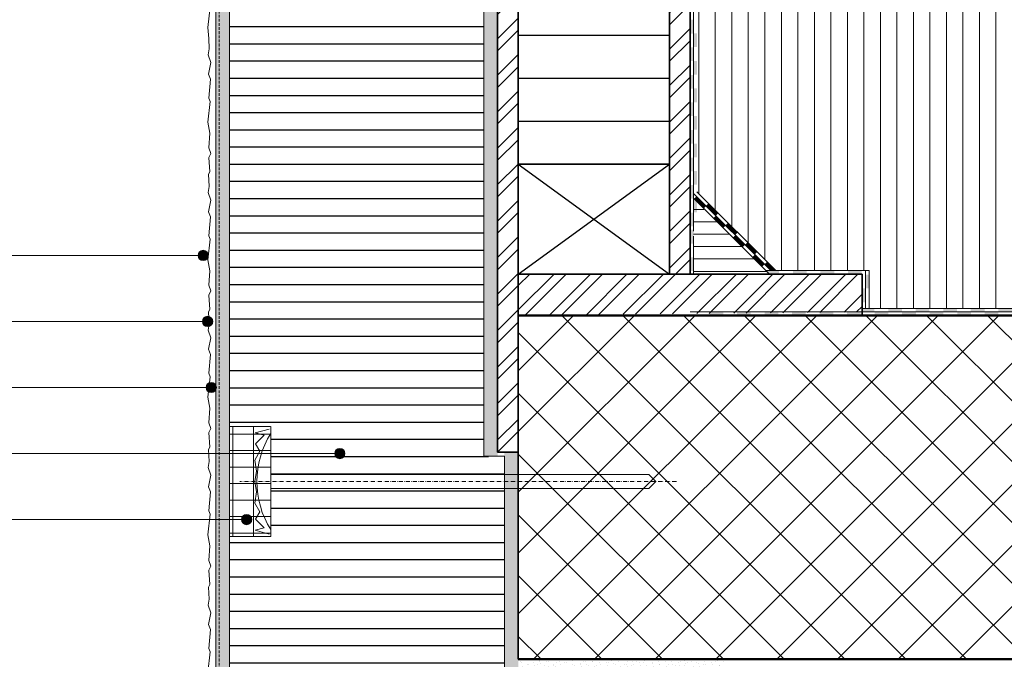
# Model space of a CAD drawing. Units: metres. Extents: x 5356 to 32543, y -1050 to 8658.
# Drawn here: x 10937 to 11653, y 1765 to 2230 of the extents above; entities that cross this region are included whole.
import ezdxf

# ---------------------------------------------------------------- set-up
doc = ezdxf.new("R2010")
doc.units = ezdxf.units.M
doc.header["$MEASUREMENT"] = 0
for name, pattern in [('Strich 1_0.5mm', [0.0015, 0.001, -0.0005]), ('Strich 2_1mm', [0.003, 0.002, -0.001]), ('Strichpunkt 3_1_1mm Achsen', [0.005, 0.003, -0.001, 0, -0.001])]:
    doc.linetypes.add(name, pattern=pattern)
for name, color, linetype in [('001 Beschriftung 1_5', 7, 'Continuous'), ('050 Tragkonstruktion', 7, 'Continuous'), ('051 Innenausbau', 7, 'Continuous'), ('100 Fassadendämmplatte EPS', 7, 'Continuous'), ('101 Brandriegel', 7, 'Continuous'), ('110 MATAB Aufdopplung', 7, 'Continuous'), ('111 MATAB Schürzenelement', 7, 'Continuous'), ('120 XPS Wärmedämmung', 7, 'Continuous'), ('150 Dämmplattendübel', 7, 'Continuous'), ('160 Klebemörtel', 7, 'Continuous'), ('170 Deckputz', 7, 'Continuous'), ('171 Grundputz mit Bewehrung', 7, 'Continuous')]:
    doc.layers.add(name, color=color, linetype=linetype)

msp = doc.modelspace()

# ---------------------------------------------------------------- hatches: boundary and pattern name
at = {"layer": '001 Beschriftung 1_5', "linetype": 'Continuous', "lineweight": 0, "ltscale": 1000, "true_color": 0x000000}
for points in [[(11066.95, 2058.65), (11067.23, 2057.21), (11068.05, 2056), (11069.26, 2055.18), (11070.7, 2054.9), (11072.13, 2055.18), (11073.35, 2056), (11074.16, 2057.21), (11074.45, 2058.65), (11074.16, 2060.08), (11073.35, 2061.3), (11072.13, 2062.11), (11070.7, 2062.4), (11069.26, 2062.11), (11068.05, 2061.3), (11067.23, 2060.08)], [(11070.2, 2010.65), (11070.49, 2009.21), (11071.3, 2008), (11072.52, 2007.18), (11073.95, 2006.9), (11075.39, 2007.18), (11076.6, 2008), (11077.42, 2009.21), (11077.7, 2010.65), (11077.42, 2012.08), (11076.6, 2013.3), (11075.39, 2014.11), (11073.95, 2014.4), (11072.52, 2014.11), (11071.3, 2013.3), (11070.49, 2012.08)], [(11072.8, 1962.65), (11073.09, 1961.21), (11073.9, 1960), (11075.12, 1959.18), (11076.55, 1958.9), (11077.99, 1959.18), (11079.2, 1960), (11080.02, 1961.21), (11080.3, 1962.65), (11080.02, 1964.08), (11079.2, 1965.3), (11077.99, 1966.11), (11076.55, 1966.4), (11075.12, 1966.11), (11073.9, 1965.3), (11073.09, 1964.08)], [(11166.33, 1914.65), (11166.61, 1913.21), (11167.43, 1912), (11168.64, 1911.19), (11170.08, 1910.9), (11171.51, 1911.19), (11172.73, 1912), (11173.54, 1913.21), (11173.83, 1914.65), (11173.54, 1916.08), (11172.73, 1917.3), (11171.51, 1918.11), (11170.08, 1918.4), (11168.64, 1918.11), (11167.43, 1917.3), (11166.61, 1916.08)], [(11098.57, 1866.65), (11098.86, 1865.21), (11099.67, 1864), (11100.89, 1863.19), (11102.32, 1862.9), (11103.76, 1863.19), (11104.97, 1864), (11105.79, 1865.21), (11106.07, 1866.65), (11105.79, 1868.08), (11104.97, 1869.3), (11103.76, 1870.11), (11102.32, 1870.4), (11100.89, 1870.11), (11099.67, 1869.3), (11098.86, 1868.08)]]:
    msp.add_hatch(color=18, dxfattribs=at).paths.add_polyline_path(points)
at = {"layer": '050 Tragkonstruktion'}
h = msp.add_hatch(dxfattribs=at)
h.set_pattern_fill('ANSI32', color=33, scale=50)
edge = h.paths.add_edge_path()
edge.add_line((11287.65, 1915.58), (11298.81, 1915.58))
edge.add_line((11298.81, 1915.58), (11299.81, 1915.58))
edge.add_line((11299.81, 1915.58), (11299.81, 2585.08))
edge.add_line((11299.81, 2585.08), (11284.81, 2585.08))
edge.add_line((11284.81, 2585.08), (11284.81, 1915.58))
h = msp.add_hatch(dxfattribs=at)
h.set_pattern_fill('ANSI32', color=33, scale=50)
h.paths.add_polyline_path([(11409.8, 2585.08), (11424.8, 2585.08), (11424.8, 2045.07), (11409.8, 2045.09)])
at = {"layer": '050 Tragkonstruktion', "transparency": 33554595}
h = msp.add_hatch(dxfattribs=at)
h.set_pattern_fill('ANSI31', scale=250, angle=135)
h.paths.add_polyline_path([(11299.81, 2505.08), (11409.8, 2505.08), (11409.8, 2125.07), (11299.81, 2125.07)])
at = {"layer": '050 Tragkonstruktion'}
h = msp.add_hatch(dxfattribs=at)
h.set_pattern_fill('ANSI32', color=33, scale=50)
h.paths.add_polyline_path([(11299.81, 2045.07), (11548.81, 2045.07), (11549.81, 2045.07), (11549.81, 2017.58), (11299.81, 2015.08)])
at = {"layer": '050 Tragkonstruktion', "true_color": 0x000000}
h = msp.add_hatch(dxfattribs=at)
h.set_pattern_fill('ANSI37', color=18, scale=250)
h.paths.add_polyline_path([(11299.81, 1765.08), (11299.81, 2015.08), (11424.8, 2015.08), (11422.03, 2015.08), (11782.53, 2015.08), (11782.27, 1765.08)])
at = {"layer": '050 Tragkonstruktion', "linetype": 'Continuous', "lineweight": 0, "ltscale": 1000, "true_color": 0x2b2b2b}
h = msp.add_hatch(dxfattribs=at)
h.set_pattern_fill('SAGO_UB__IP__MÖRTEL_0001', color=250, scale=5000, style=0, pattern_type=2)
h.set_pattern_definition([(45, (11353.809, -1132.088), (-3.1819805, 3.1819805), [0, -3, 0, -4.5]), (110, (11363.809, -1132.088), (4.228617, 1.5390906), [0, -2.2, 0, -3.8])])
edge = h.paths.add_edge_path()
edge.add_line((11299.81, 1754.41), (11449.81, 1754.41))
edge.add_arc((11254.23, 1759.41), 195.64, 358.53554, 361.46446)
edge.add_line((11449.81, 1764.41), (11299.81, 1764.41))
edge.add_arc((-2888.14, 1759.41), 14187.95, -0.020192, 0.020192, ccw=False)
at = {"layer": '051 Innenausbau', "linetype": 'Continuous', "lineweight": 0, "ltscale": 1000, "true_color": 0x000000}
for points in [[(11424.84, 2219.93), (11427.34, 2219.93), (11427.34, 2229.93), (11424.84, 2229.93)], [(11427.34, 2210.06), (11429.84, 2210.06), (11429.84, 2220.06), (11427.34, 2220.06)], [(11427.34, 2210.06), (11429.84, 2210.06), (11429.84, 2220.06), (11427.34, 2220.06)], [(11424.84, 2199.93), (11427.34, 2199.93), (11427.34, 2209.93), (11424.84, 2209.93)], [(11427.3, 2190.05), (11429.8, 2190.05), (11429.8, 2200.05), (11427.3, 2200.05)], [(11427.3, 2190.05), (11429.8, 2190.05), (11429.8, 2200.05), (11427.3, 2200.05)], [(11424.8, 2179.91), (11427.3, 2179.91), (11427.3, 2189.91), (11424.8, 2189.91)], [(11427.3, 2170.05), (11429.8, 2170.05), (11429.8, 2180.05), (11427.3, 2180.05)], [(11427.34, 2169.95), (11429.84, 2169.95), (11429.84, 2179.95), (11427.34, 2179.95)], [(11427.34, 2169.95), (11429.84, 2169.95), (11429.84, 2179.95), (11427.34, 2179.95)], [(11424.8, 2159.91), (11427.3, 2159.91), (11427.3, 2169.91), (11424.8, 2169.91)], [(11427.34, 2149.95), (11429.84, 2149.95), (11429.84, 2159.95), (11427.34, 2159.95)], [(11427.34, 2149.95), (11429.84, 2149.95), (11429.84, 2159.95), (11427.34, 2159.95)], [(11424.84, 2139.81), (11427.34, 2139.81), (11427.34, 2149.81), (11424.84, 2149.81)], [(11427.3, 2129.93), (11429.8, 2129.93), (11429.8, 2139.93), (11427.3, 2139.93)], [(11427.3, 2129.93), (11429.8, 2129.93), (11429.8, 2139.93), (11427.3, 2139.93)], [(11424.8, 2119.79), (11427.3, 2119.79), (11427.3, 2129.79), (11424.8, 2129.79)], [(11427.3, 2110), (11429.8, 2110), (11429.8, 2120), (11427.3, 2120)], [(11427.3, 2110), (11429.8, 2110), (11429.8, 2120), (11427.3, 2120)], [(11424.8, 2099.86), (11427.3, 2099.86), (11427.3, 2109.86), (11424.8, 2109.86)], [(11427.34, 2089.95), (11429.84, 2089.95), (11429.84, 2099.95), (11427.34, 2099.95)], [(11427.34, 2089.95), (11429.84, 2089.95), (11429.84, 2099.95), (11427.34, 2099.95)], [(11434.71, 2092.83), (11436.48, 2094.59), (11429.41, 2101.67), (11427.64, 2099.9)], [(11443.45, 2087.62), (11445.22, 2089.39), (11438.15, 2096.46), (11436.38, 2094.69)], [(11443.45, 2087.62), (11445.22, 2089.39), (11438.15, 2096.46), (11436.38, 2094.69)], [(11424.84, 2079.82), (11427.34, 2079.82), (11427.34, 2089.82), (11424.84, 2089.82)], [(11448.85, 2078.68), (11450.62, 2080.45), (11443.55, 2087.52), (11441.78, 2085.76)], [(11424.8, 2067.3), (11427.3, 2067.3), (11427.3, 2077.3), (11424.8, 2077.3)], [(11457.58, 2073.44), (11459.35, 2075.21), (11452.28, 2082.28), (11450.51, 2080.51)], [(11457.58, 2073.44), (11459.35, 2075.21), (11452.28, 2082.28), (11450.51, 2080.51)], [(11462.98, 2064.5), (11464.75, 2066.27), (11457.68, 2073.34), (11455.91, 2071.58)], [(11471.72, 2059.3), (11473.49, 2061.07), (11466.42, 2068.14), (11464.65, 2066.37)], [(11471.72, 2059.3), (11473.49, 2061.07), (11466.42, 2068.14), (11464.65, 2066.37)], [(11424.8, 2047.3), (11427.3, 2047.3), (11427.3, 2057.3), (11424.8, 2057.3)], [(11477.13, 2050.36), (11478.89, 2052.13), (11471.82, 2059.2), (11470.05, 2057.43)], [(11483.45, 2047.57), (11486.82, 2047.57), (11480.58, 2053.98), (11478.81, 2052.21)], [(11480.51, 2047.57), (11480.51, 2045.07), (11489.46, 2045.04), (11489.46, 2047.54)], [(11499.56, 2047.57), (11499.56, 2045.07), (11509.56, 2045.07), (11509.56, 2047.57)], [(11519.56, 2047.57), (11519.56, 2045.07), (11529.56, 2045.07), (11529.56, 2047.57)], [(11539.58, 2047.54), (11539.58, 2045.04), (11549.58, 2045.04), (11549.58, 2047.54)], [(11552.32, 2034.76), (11554.82, 2034.76), (11554.82, 2044.76), (11552.32, 2044.76)], [(11549.82, 2024.62), (11552.32, 2024.62), (11552.32, 2034.62), (11549.82, 2034.62)], [(11549.81, 2020.08), (11549.81, 2017.58), (11558.77, 2017.54), (11558.77, 2020.04)], [(11568.86, 2020.08), (11568.86, 2017.58), (11578.86, 2017.58), (11578.86, 2020.08)], [(11588.86, 2020.08), (11588.86, 2017.58), (11598.86, 2017.58), (11598.86, 2020.08)], [(11608.88, 2020.04), (11608.88, 2017.54), (11618.88, 2017.54), (11618.88, 2020.04)], [(11628.88, 2020.04), (11628.88, 2017.54), (11638.88, 2017.54), (11638.88, 2020.04)], [(11648.93, 2020.08), (11648.93, 2017.58), (11658.93, 2017.58), (11658.93, 2020.08)], [(11438.89, 2017.58), (11438.89, 2015.08), (11448.89, 2015.08), (11448.89, 2017.58)], [(11438.89, 2017.58), (11438.89, 2015.08), (11448.89, 2015.08), (11448.89, 2017.58)], [(11458.89, 2017.58), (11458.89, 2015.08), (11468.89, 2015.08), (11468.89, 2017.58)], [(11458.89, 2017.58), (11458.89, 2015.08), (11468.89, 2015.08), (11468.89, 2017.58)], [(11478.91, 2017.54), (11478.91, 2015.04), (11488.91, 2015.04), (11488.91, 2017.54)], [(11478.91, 2017.54), (11478.91, 2015.04), (11488.91, 2015.04), (11488.91, 2017.54)], [(11498.91, 2017.54), (11498.91, 2015.04), (11508.91, 2015.04), (11508.91, 2017.54)], [(11498.91, 2017.54), (11498.91, 2015.04), (11508.91, 2015.04), (11508.91, 2017.54)], [(11518.95, 2017.58), (11518.95, 2015.08), (11528.95, 2015.08), (11528.95, 2017.58)], [(11518.95, 2017.58), (11518.95, 2015.08), (11528.95, 2015.08), (11528.95, 2017.58)], [(11538.88, 2017.58), (11538.88, 2015.08), (11548.88, 2015.08), (11548.88, 2017.58)], [(11538.88, 2017.58), (11538.88, 2015.08), (11548.88, 2015.08), (11548.88, 2017.58)], [(11558.9, 2017.54), (11558.9, 2015.04), (11568.9, 2015.04), (11568.9, 2017.54)], [(11558.9, 2017.54), (11558.9, 2015.04), (11568.9, 2015.04), (11568.9, 2017.54)], [(11578.9, 2017.54), (11578.9, 2015.04), (11588.9, 2015.04), (11588.9, 2017.54)], [(11578.9, 2017.54), (11578.9, 2015.04), (11588.9, 2015.04), (11588.9, 2017.54)], [(11579, 2017.58), (11579, 2015.08), (11589, 2015.08), (11589, 2017.58)], [(11599, 2017.58), (11599, 2015.08), (11609, 2015.08), (11609, 2017.58)], [(11599, 2017.58), (11599, 2015.08), (11609, 2015.08), (11609, 2017.58)], [(11619.02, 2017.54), (11619.02, 2015.04), (11629.02, 2015.04), (11629.02, 2017.54)], [(11619.02, 2017.54), (11619.02, 2015.04), (11629.02, 2015.04), (11629.02, 2017.54)], [(11639.02, 2017.54), (11639.02, 2015.04), (11649.02, 2015.04), (11649.02, 2017.54)], [(11639.02, 2017.54), (11639.02, 2015.04), (11649.02, 2015.04), (11649.02, 2017.54)]]:
    msp.add_hatch(color=18, dxfattribs=at).paths.add_polyline_path(points)
at = {"layer": '100 Fassadendämmplatte EPS', "true_color": 0xcf7127}
h = msp.add_hatch(dxfattribs=at)
h.set_pattern_fill('ANSI31', color=32, scale=100, angle=135)
edge = h.paths.add_edge_path()
edge.add_line((11089.81, 2578.58), (11104.81, 2578.58))
edge.add_line((11104.81, 2578.58), (11104.81, 2585.08))
edge.add_line((11104.81, 2585.08), (11274.81, 2585.13))
edge.add_line((11274.81, 2585.13), (11274.81, 1912.64))
edge.add_line((11274.81, 1912.64), (11289.81, 1912.06))
edge.add_line((11289.81, 1912.06), (11289.81, 1305.45))
edge.add_line((11289.81, 1305.45), (11089.81, 1305.45))
edge.add_line((11089.81, 1305.45), (11089.81, 1854.31))
edge.add_line((11089.81, 1854.31), (11120.31, 1854.31))
edge.add_line((11120.31, 1854.31), (11119.81, 1934.31))
edge.add_line((11119.81, 1934.31), (11089.73, 1934.31))
edge.add_line((11089.73, 1934.31), (11089.81, 2287.58))
edge.add_line((11089.81, 2287.58), (11119.81, 2287.58))
edge.add_line((11119.81, 2287.58), (11119.81, 2367.58))
edge.add_line((11119.81, 2367.58), (11089.81, 2367.58))
edge.add_line((11089.81, 2367.58), (11089.99, 2579.04))
at = {"layer": '100 Fassadendämmplatte EPS', "linetype": 'Continuous', "lineweight": 13, "ltscale": 1000, "true_color": 0xcf7127}
h = msp.add_hatch(dxfattribs=at)
h.set_pattern_fill('SAGO_WD_HORIZONTAL_2_4_0001', color=32, scale=5000, style=0, pattern_type=2)
h.set_pattern_definition([(0, (11353.809, -1107.192), (0, 12), [])])
h.paths.add_polyline_path([(11119.81, 1934.31), (11089.81, 1934.31), (11089.81, 1854.31), (11119.81, 1854.31)])
at = {"layer": '120 XPS Wärmedämmung', "linetype": 'Continuous', "lineweight": 0, "ltscale": 1000, "true_color": 0x9cb5d6}
h = msp.add_hatch(dxfattribs=at)
h.set_pattern_fill('SAGO_WD_VERTIKAL_2_4_0001', color=9, scale=5000, style=0, pattern_type=2)
h.set_pattern_definition([(90, (11323.124, -453.926), (-12, 0), [])])
h.paths.add_polyline_path([(11429.69, 2265.07), (11429.69, 2265.07), (11429.69, 2252.69), (11429.69, 2104.91), (11487.02, 2047.57), (11552.19, 2047.57), (11552.53, 2020.08), (11782.53, 2020.08), (11782.78, 2265.07)])
h = msp.add_hatch(dxfattribs=at)
h.set_pattern_fill('SAGO_WD_HORIZONTAL_1_8_0001', color=9, scale=5000, style=0, pattern_type=2)
h.set_pattern_definition([(0, (11368.913, -697.925), (0, 9), [])])
h.paths.add_polyline_path([(11427.3, 2057.05), (11427.3, 2053.72), (11427.3, 2045.07), (11482.41, 2045.07), (11479.91, 2047.57), (11427.3, 2099.57), (11427.3, 2088.73), (11427.3, 2080.18), (11427.3, 2076.88), (11427.3, 2071.32), (11427.3, 2065.44), (11427.3, 2060.53)])
at = {"layer": '160 Klebemörtel', "linetype": 'Continuous', "lineweight": 0, "ltscale": 1000, "true_color": 0x2b2b2b}
h = msp.add_hatch(dxfattribs=at)
h.set_pattern_fill('SAGO_UB__IP__MÖRTEL_0001', color=250, scale=5000, style=0, pattern_type=2)
h.set_pattern_definition([(45, (11344.114, -649.829), (-3.1819805, 3.1819805), [0, -3, 0, -4.5]), (110, (11354.114, -649.829), (4.228617, 1.5390906), [0, -2.2, 0, -3.8])])
edge = h.paths.add_edge_path()
edge.add_line((11274.81, 2585.13), (11274.81, 1912.64))
edge.add_line((11274.81, 1912.64), (11284.81, 1912.64))
edge.add_line((11284.81, 1912.64), (11284.81, 2247.44))
edge.add_arc((104869.58, 2285.01), 93584.78, 179.9769984, 180.0230016, ccw=False)
edge.add_line((11284.81, 2322.58), (11284.81, 2585.08))
edge.add_line((11284.81, 2585.08), (11274.81, 2585.13))
h = msp.add_hatch(dxfattribs=at)
h.set_pattern_fill('SAGO_UB__IP__MÖRTEL_0001', color=250, scale=5000, style=0, pattern_type=2)
h.set_pattern_definition([(45, (11353.796, -1334.725), (-3.1819805, 3.1819805), [0, -3, 0, -4.5]), (110, (11363.796, -1334.725), (4.228617, 1.5390906), [0, -2.2, 0, -3.8])])
edge = h.paths.add_edge_path()
edge.add_line((11289.81, 1915.58), (11289.81, 1305.45))
edge.add_line((11289.81, 1305.45), (11299.81, 1305.45))
edge.add_line((11299.81, 1305.45), (11299.8, 1551.78))
edge.add_arc((11427.2, 1556.78), 127.5, 177.75253, 182.24747, ccw=False)
edge.add_line((11299.8, 1561.78), (11299.81, 1915.58))
edge.add_line((11299.81, 1915.58), (11289.81, 1915.58))
at = {"layer": '171 Grundputz mit Bewehrung', "linetype": 'Continuous', "lineweight": 0, "ltscale": 1000, "true_color": 0x2b2b2b}
h = msp.add_hatch(dxfattribs=at)
h.set_pattern_fill('SAGO_UB__IP__MÖRTEL_0001', color=250, scale=8000, style=0, pattern_type=2)
h.set_pattern_definition([(45, (11467.809, 1496.9644), (-5.09117, 5.09117), [0, -4.8, 0, -7.2]), (110, (11483.809, 1496.9644), (6.765787, 2.462545), [0, -3.52, 0, -6.08])])
h.paths.add_polyline_path([(11079.81, 1305.45), (11089.81, 1305.45), (11089.81, 2578.58), (11079.81, 2576.8)])

# ---------------------------------------------------------------- linework, layer by layer
for p, q in [((11299.81, 2045.07), (11409.8, 2125.07)), ((11299.81, 2125.07), (11409.8, 2045.09))]:
    msp.add_line(p, q)
at = {"layer": '001 Beschriftung 1_5', "color": 7, "linetype": 'Continuous', "lineweight": 0, "ltscale": 1000}
for p, q in [((10360.51, 2058.65), (11070.7, 2058.65)), ((10360.51, 2010.65), (11073.48, 2010.65)), ((10360.51, 1962.65), (11076.55, 1962.65)), ((10360.51, 1914.65), (11170.08, 1914.65)), ((10360.51, 1866.65), (11102.32, 1866.65))]:
    msp.add_line(p, q, dxfattribs=at)
for centre in [(11070.7, 2058.65), (11073.95, 2010.65), (11076.55, 1962.65), (11170.08, 1914.65), (11102.32, 1866.65)]:
    msp.add_circle(centre, 3.75, dxfattribs=at)
at = {"layer": '050 Tragkonstruktion', "color": 7, "linetype": 'Continuous', "lineweight": 35, "ltscale": 1000}
for p, q in [((11284.81, 1915.58), (11284.81, 2585.11)), ((11299.81, 1765.08), (11299.81, 2585.08)), ((11409.8, 2045.09), (11409.8, 2585.09)), ((11424.8, 2045.07), (11424.8, 2585.08)), ((11409.8, 2125.07), (11299.81, 2125.07)), ((11549.81, 2045.07), (11299.81, 2045.07)), ((11549.81, 2015.08), (11549.81, 2045.07)), ((11299.81, 1915.58), (11284.81, 1915.58))]:
    msp.add_line(p, q, dxfattribs=at)
at = {"layer": '050 Tragkonstruktion', "color": 7, "linetype": 'Continuous', "lineweight": 50, "ltscale": 1000}
for p, q in [((11782.52, 2015.08), (11299.81, 2015.08)), ((11299.81, 1765.08), (11782.27, 1765.08))]:
    msp.add_line(p, q, dxfattribs=at)
at = {"layer": '051 Innenausbau', "color": 7, "linetype": 'Continuous', "lineweight": 0, "ltscale": 1000}
for p, q in [((11427.3, 2076.22), (11427.3, 2502.69)), ((11424.8, 2045.07), (11424.8, 2373.58)), ((11483.45, 2047.57), (11427.3, 2103.72)), ((11482.41, 2045.07), (11427.3, 2100.18)), ((11487.02, 2047.57), (11429.69, 2104.91)), ((11479.91, 2047.57), (11429.69, 2097.8)), ((11427.3, 2045.07), (11427.3, 2072.68)), ((11479.91, 2047.57), (11555.01, 2047.57)), ((11552.33, 2020.06), (11552.33, 2047.56)), ((11555.01, 2020.08), (11555.01, 2047.57)), ((11549.81, 2020.08), (11782.53, 2020.08)), ((11424.8, 2017.58), (11782.53, 2017.58)), ((11357.81, 1765.08), (11323.81, 1765.08)), ((11381.81, 1765.08), (11357.81, 1765.08))]:
    msp.add_line(p, q, dxfattribs=at)
at = {"layer": '051 Innenausbau', "color": 7, "linetype": 'Continuous', "lineweight": 13, "ltscale": 1000}
for q in [(11424.8, 2015.08), (11508.02, 2015.08)]:
    msp.add_line((11459.81, 2015.08), q, dxfattribs=at)
at = {"layer": '051 Innenausbau', "color": 7, "linetype": 'Strich 1_0.5mm', "lineweight": 0, "ltscale": 1000}
msp.add_line((11467.81, 1765.08), (11404.39, 1765.08), dxfattribs=at)
at = {"layer": '100 Fassadendämmplatte EPS', "color": 7, "linetype": 'Continuous', "lineweight": 20, "ltscale": 1000}
for p, q in [((11274.81, 2585.13), (11274.81, 1912.64)), ((11089.81, 2219.48), (11089.81, 2578.58)), ((11089.73, 1934.31), (11119.73, 1934.31)), ((11092.23, 1854.31), (11092.23, 1934.31)), ((11289.81, 1912.64), (11274.81, 1912.64)), ((11119.81, 1854.31), (11089.81, 1854.31))]:
    msp.add_line(p, q, dxfattribs=at)
at = {"layer": '101 Brandriegel', "color": 7, "linetype": 'Continuous', "lineweight": 20, "ltscale": 1000}
msp.add_line((11089.81, 2019.48), (11089.81, 2219.48), dxfattribs=at)
at = {"layer": '110 MATAB Aufdopplung', "color": 7, "linetype": 'Continuous', "lineweight": 20, "ltscale": 1000}
msp.add_line((11289.81, 1912.64), (11289.81, 1305.45), dxfattribs=at)
at = {"layer": '111 MATAB Schürzenelement', "color": 7, "linetype": 'Continuous', "lineweight": 20, "ltscale": 1000}
for p, q in [((11089.81, 2019.48), (11089.81, 1930.08)), ((11089.81, 1930.08), (11089.81, 1850.08)), ((11089.81, 1850.08), (11089.81, 1305.45))]:
    msp.add_line(p, q, dxfattribs=at)
at = {"layer": '150 Dämmplattendübel', "color": 7, "linetype": 'Continuous', "lineweight": 20, "ltscale": 1000}
for p, q in [((11107.31, 1894.31), (11107.31, 1934.31)), ((11119.81, 1934.31), (11119.81, 1854.31)), ((11119.81, 1899.31), (11394.81, 1899.31)), ((11394.81, 1899.31), (11399.81, 1894.31)), ((11107.31, 1854.31), (11107.31, 1894.31)), ((11394.81, 1889.31), (11399.81, 1894.31)), ((11394.81, 1889.31), (11119.81, 1889.31))]:
    msp.add_line(p, q, dxfattribs=at)
at = {"layer": '150 Dämmplattendübel', "color": 250, "linetype": 'Continuous', "lineweight": 0, "ltscale": 1000, "true_color": 0x2c2c2c}
for p, q in [((11108.51, 1929.75), (11118.66, 1932.47)), ((11115.02, 1928), (11108.51, 1929.75)), ((11108.8, 1921.78), (11115.02, 1928)), ((11111.91, 1916.4), (11108.8, 1921.78)), ((11108.18, 1909.94), (11111.91, 1916.4)), ((11109.57, 1901.82), (11108.18, 1909.94)), ((11108.38, 1894.28), (11109.57, 1901.82)), ((11109.57, 1886.8), (11108.38, 1894.28)), ((11108.18, 1878.68), (11109.57, 1886.8)), ((11111.91, 1872.22), (11108.18, 1878.68)), ((11108.8, 1866.83), (11111.91, 1872.22)), ((11115.02, 1860.61), (11108.8, 1866.83)), ((11108.51, 1858.87), (11115.02, 1860.61)), ((11118.66, 1856.15), (11108.51, 1858.87))]:
    msp.add_line(p, q, dxfattribs=at)
at = {"layer": '150 Dämmplattendübel', "color": 253, "linetype": 'Strichpunkt 3_1_1mm Achsen', "lineweight": 0, "ltscale": 1000, "true_color": 0xa0a0a0}
msp.add_line((11414.81, 1894.31), (11097.31, 1894.31), dxfattribs=at)
at = {"layer": '150 Dämmplattendübel', "color": 7, "linetype": 'Continuous', "lineweight": 13, "ltscale": 1000}
msp.add_arc((11176.06, 1894.31), 66.25, 148.10921, 211.89079, dxfattribs=at)
at = {"layer": '160 Klebemörtel', "color": 7, "linetype": 'Continuous', "lineweight": 0, "ltscale": 1000}
for p, q in [((11299.81, 2126.98), (11299.81, 2222.58)), ((11289.81, 1912.06), (11289.81, 1771.12))]:
    msp.add_line(p, q, dxfattribs=at)
at = {"layer": '170 Deckputz', "color": 250, "linetype": 'Continuous', "lineweight": 0, "ltscale": 1000}
msp.add_line((11079.81, 1305.45), (11079.81, 2576.8), dxfattribs=at)
at = {"layer": '170 Deckputz', "color": 7, "linetype": 'Continuous', "lineweight": 0, "ltscale": 1000}
for p, q in [((11074.01, 2224.29), (11075.74, 2239.2)), ((11074.75, 2216.29), (11074.01, 2224.29)), ((11075.18, 2208.79), (11074.75, 2216.29)), ((11074.41, 2204.41), (11075.18, 2208.79)), ((11076.27, 2198.82), (11074.41, 2204.41)), ((11074.54, 2190.43), (11076.27, 2198.82)), ((11076, 2186.71), (11074.54, 2190.43)), ((11074.8, 2172.99), (11076, 2186.71)), ((11074.01, 2155.55), (11075.74, 2170.46)), ((11075.74, 2170.46), (11074.8, 2172.99)), ((11075.47, 2147.56), (11074.01, 2155.55)), ((11074.8, 2136.91), (11075.47, 2147.56)), ((11076.27, 2132.79), (11074.8, 2136.91)), ((11074.8, 2129.86), (11076.27, 2132.79)), ((11075.6, 2119.34), (11074.8, 2129.86)), ((11074.67, 2117.61), (11075.6, 2119.34)), ((11075.18, 2108.79), (11074.67, 2117.61)), ((11074.41, 2104.41), (11075.18, 2108.79)), ((11076.27, 2098.82), (11074.41, 2104.41)), ((11074.54, 2090.43), (11076.27, 2098.82)), ((11076, 2086.71), (11074.54, 2090.43)), ((11074.8, 2072.99), (11076, 2086.71)), ((11074.01, 2055.55), (11075.74, 2070.46)), ((11075.74, 2070.46), (11074.8, 2072.99)), ((11075.47, 2047.56), (11074.01, 2055.55)), ((11074.8, 2036.91), (11075.47, 2047.56)), ((11076.27, 2032.79), (11074.8, 2036.91)), ((11074.8, 2029.86), (11076.27, 2032.79)), ((11075.6, 2019.34), (11074.8, 2029.86)), ((11074.67, 2017.61), (11075.6, 2019.34)), ((11075.18, 2008.79), (11074.67, 2017.61)), ((11074.41, 2004.41), (11075.18, 2008.79)), ((11076.27, 1998.82), (11074.41, 2004.41)), ((11074.54, 1990.43), (11076.27, 1998.82)), ((11076, 1986.71), (11074.54, 1990.43)), ((11074.8, 1972.99), (11076, 1986.71)), ((11074.01, 1955.55), (11075.74, 1970.46)), ((11075.74, 1970.46), (11074.8, 1972.99)), ((11075.47, 1947.56), (11074.01, 1955.55)), ((11074.8, 1936.91), (11075.47, 1947.56)), ((11076.27, 1932.79), (11074.8, 1936.91)), ((11074.8, 1929.86), (11076.27, 1932.79)), ((11075.6, 1919.34), (11074.8, 1929.86)), ((11074.67, 1917.61), (11075.6, 1919.34)), ((11075.18, 1908.79), (11074.67, 1917.61)), ((11074.41, 1904.41), (11075.18, 1908.79)), ((11076.27, 1898.82), (11074.41, 1904.41)), ((11074.54, 1890.43), (11076.27, 1898.82)), ((11076, 1886.71), (11074.54, 1890.43)), ((11074.8, 1872.99), (11076, 1886.71)), ((11074.01, 1855.55), (11075.74, 1870.46)), ((11075.74, 1870.46), (11074.8, 1872.99)), ((11075.47, 1847.56), (11074.01, 1855.55)), ((11074.8, 1836.91), (11075.47, 1847.56)), ((11076.27, 1832.79), (11074.8, 1836.91)), ((11074.8, 1829.86), (11076.27, 1832.79)), ((11075.6, 1819.34), (11074.8, 1829.86)), ((11074.67, 1817.61), (11075.6, 1819.34)), ((11075.18, 1808.79), (11074.67, 1817.61)), ((11074.41, 1804.41), (11075.18, 1808.79)), ((11076.27, 1798.82), (11074.41, 1804.41)), ((11074.54, 1790.43), (11076.27, 1798.82)), ((11076, 1786.71), (11074.54, 1790.43)), ((11074.8, 1772.99), (11076, 1786.71)), ((11074.01, 1755.55), (11075.74, 1770.46)), ((11075.74, 1770.46), (11074.8, 1772.99))]:
    msp.add_line(p, q, dxfattribs=at)
at = {"layer": '171 Grundputz mit Bewehrung', "color": 7, "linetype": 'Strich 2_1mm', "lineweight": 0, "ltscale": 1000}
msp.add_line((11082.31, 2563.58), (11082.31, 1305.45), dxfattribs=at)
at = {"layer": '171 Grundputz mit Bewehrung', "color": 7, "linetype": 'Continuous', "lineweight": 0, "ltscale": 1000}
msp.add_line((11089.81, 2409.24), (11089.81, 1682.58), dxfattribs=at)

doc.saveas('drawing.dxf')
